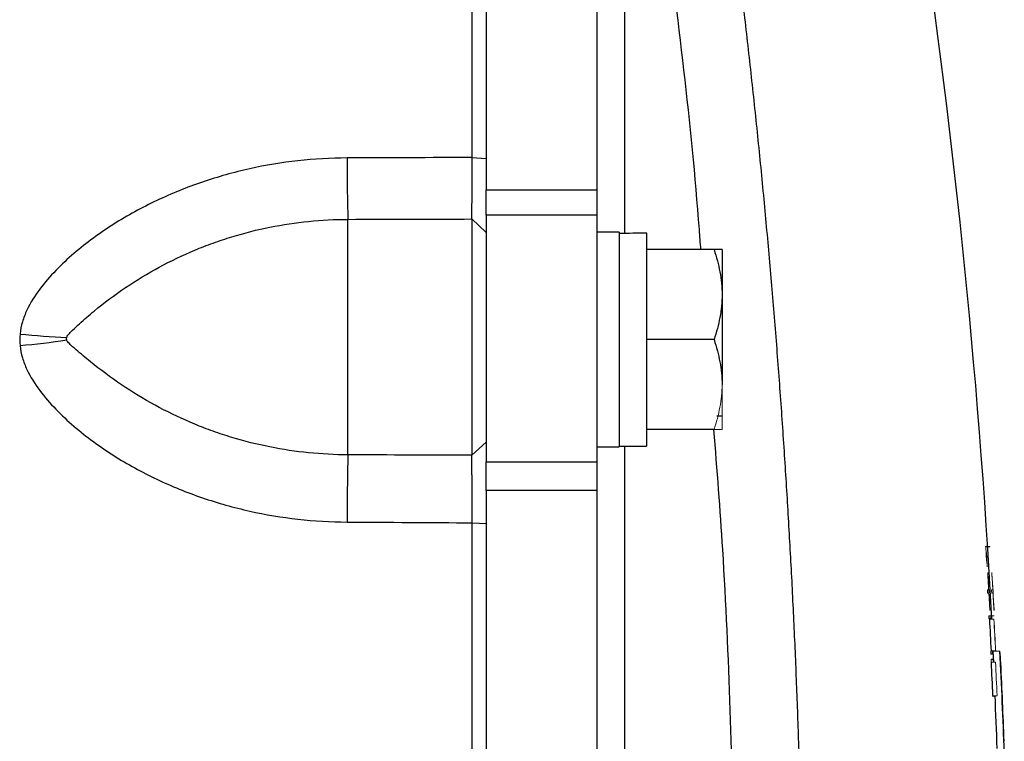
# Model space of a CAD drawing. Units: inches. Extents: x -54.5 to 44.3, y -21.6 to 33.6.
# Drawn here: x 17.7 to 20.5, y -11.7 to -9.6 of the extents above; entities that cross this region are included whole.
import ezdxf

# ---------------------------------------------------------------- set-up
doc = ezdxf.new("R2010")
doc.units = ezdxf.units.IN
doc.header["$MEASUREMENT"] = 0

msp = doc.modelspace()

# ---------------------------------------------------------------- linework, layer by layer
at = {"color": 7, "linetype": 'Continuous', "lineweight": 25}
for p, q in [((19.0283, -8.5395), (19.0283, -10.1027)), ((19.3433, -8.5395), (19.3433, -10.1027)), ((18.9882, -10.0109), (19.0283, -10.014)), ((19.0283, -10.1753), (19.0283, -10.1027)), ((19.0283, -10.1027), (19.3433, -10.1027)), ((19.3433, -10.1027), (19.3433, -10.1753)), ((18.6346, -10.8568), (18.6346, -10.1869)), ((18.9875, -10.1859), (18.9875, -10.8582)), ((18.9875, -10.1859), (19.0283, -10.2248)), ((19.0283, -10.1753), (19.0283, -10.8771)), ((19.3433, -10.1753), (19.0283, -10.1753)), ((19.3433, -10.1753), (19.3433, -10.8771)), ((19.4063, -10.2238), (19.3433, -10.2238)), ((19.4063, -10.2238), (19.4063, -10.8341)), ((19.485, -10.2262), (19.485, -10.8321)), ((19.6768, -10.273), (19.485, -10.273)), ((19.6996, -10.273), (19.6996, -10.401)), ((19.6996, -10.401), (19.6996, -10.6569)), ((19.6768, -10.5289), (19.485, -10.5289)), ((19.6843, -10.7455), (19.6996, -10.7455)), ((19.6768, -10.7848), (19.485, -10.7848)), ((18.9875, -10.8582), (19.0283, -10.8209)), ((19.3433, -10.8341), (19.4063, -10.8341)), ((19.4063, -10.8321), (19.485, -10.8321)), ((19.0283, -10.9583), (19.0283, -10.8771)), ((19.0283, -10.8771), (19.3433, -10.8771)), ((19.3433, -10.8771), (19.3433, -10.9583)), ((19.0283, -10.9583), (19.0283, -14.0366)), ((19.3433, -10.9583), (19.0283, -10.9583)), ((19.3433, -10.9583), (19.3433, -14.0366)), ((18.9882, -11.0502), (19.0283, -11.0521)), ((20.4709, -11.4153), (20.4725, -11.447)), ((20.4781, -11.4141), (20.4783, -11.4141))]:
    msp.add_line(p, q, dxfattribs=at)
at = {"color": 144, "linetype": 'Continuous', "lineweight": 18}
for p, q in [((19.6996, -10.7848), (19.6996, -10.6569)), ((20.4501, -11.1176), (20.4619, -11.1176)), ((20.4502, -11.1189), (20.4621, -11.1189)), ((20.4551, -11.2405), (20.4586, -11.2405)), ((20.4591, -11.2499), (20.4556, -11.2499)), ((20.4669, -11.2405), (20.4704, -11.2405)), ((20.4709, -11.2499), (20.4674, -11.2499)), ((20.4593, -11.3147), (20.4711, -11.3147)), ((20.4711, -11.3147), (20.4747, -11.3147)), ((20.4616, -11.3241), (20.4598, -11.3241)), ((20.4616, -11.3241), (20.4734, -11.3241)), ((20.4734, -11.3241), (20.4736, -11.3241)), ((20.4645, -11.4141), (20.4763, -11.4141)), ((20.4685, -11.4235), (20.4649, -11.4235)), ((20.4709, -11.4153), (20.4906, -11.4153)), ((20.4763, -11.4141), (20.4781, -11.4141)), ((20.4783, -11.4141), (20.4799, -11.4141)), ((20.4656, -11.4377), (20.4657, -11.4377)), ((20.4657, -11.4377), (20.4693, -11.4377)), ((20.4663, -11.447), (20.4781, -11.447)), ((20.4707, -11.5419), (20.4825, -11.5419))]:
    msp.add_line(p, q, dxfattribs=at)
at = {"color": 7, "linetype": 'Continuous', "lineweight": 25}
for centre, radius, start, end in [((-1.1537, -12.4974), 21.6535, 3.10621, 8.74919), ((24.4008, -10.0167), 5.7687, 179.95762, 181.69098), ((17.9369, -8.1145), 2.4104, 264.3898, 267.5557), ((17.4744, -8.0927), 2.4637, 275.2834, 278.3952), ((26.7424, -11.059), 8.1103, 178.57154, 179.92245), ((-1.1537, -12.4974), 21.6471, 2.86862, 3.10713), ((-1.1537, -12.4974), 21.6714, 2.09821, 2.86212), ((-1.1537, -12.4974), 21.6455, 2.53012, 2.78154), ((-1.1537, -12.4974), 21.6517, 2.13122, 2.52939)]:
    msp.add_arc(centre, radius, start, end, dxfattribs=at)
at = {"color": 144, "linetype": 'Continuous', "lineweight": 18}
for centre, radius, start, end in [((16.2891, -11.5803), 4.1866, 5.9928, 6.3279), ((16.3093, -11.5867), 4.1668, 5.9995, 6.354), ((16.3713, -11.5938), 4.1052, 5.9574, 6.3098), ((16.2798, -11.609), 4.1974, 5.9417, 6.2751), ((-1.1537, -12.4974), 21.6488, 3.32838, 3.44814), ((-1.1536, -12.4964), 21.6489, 3.17686, 3.44525), ((-1.1537, -12.4974), 21.6606, 3.32656, 3.44625), ((-1.1536, -12.4964), 21.6607, 3.17513, 3.44336), ((-1.1537, -12.4974), 21.6488, 3.18884, 3.30353), ((-1.1537, -12.4974), 21.6606, 3.1871, 3.30173), ((-1.1537, -12.4974), 21.659, 2.86705, 3.10543), ((-1.1537, -12.4974), 21.6592, 2.86702, 3.1054), ((15.5963, -11.7778), 4.9077, 3.8309, 4.2358), ((-1.1537, -12.4974), 21.6452, 2.53364, 2.79904), ((-1.1537, -12.4974), 21.6573, 2.52874, 2.78002), ((-1.1537, -12.4974), 21.6721, 2.18362, 2.77046)]:
    msp.add_arc(centre, radius, start, end, dxfattribs=at)
at = {"color": 7, "linetype": 'Continuous', "lineweight": 25}
msp.add_ellipse((19.5744, -10.5289), major_axis=(1.7192, 0), ratio=0.176327, start_param=1.622768, end_param=1.6687, dxfattribs=at)
at = {"color": 144, "linetype": 'Continuous', "lineweight": 18}
msp.add_ellipse((19.317, -10.5289), major_axis=(1.7192, 0), ratio=0.176327, start_param=1.495879, end_param=1.518825, dxfattribs=at)
at = {"color": 7, "linetype": 'Continuous', "lineweight": 25}
for points, knots in [([(18.9882, -10.0109), (18.9882, -9.888), (18.9882, -9.7651), (18.9882, -9.5196), (18.9882, -9.397), (18.9882, -9.1518), (18.9882, -9.0292), (18.9882, -8.7843), (18.9882, -8.6619), (18.9882, -8.5396)], [0, 0, 0, 0, 0.00937967, 0.00937967, 0.01875934, 0.01875934, 0.02813901, 0.02813901, 0.03751868, 0.03751868, 0.03751868, 0.03751868]), ([(19.7252, -9.301), (19.729, -9.3308), (19.7367, -9.3904), (19.7478, -9.4799), (19.7585, -9.5694), (19.7689, -9.6589), (19.779, -9.7485), (19.7888, -9.838), (19.7983, -9.9276), (19.8074, -10.0172), (19.8162, -10.1067), (19.8246, -10.1963), (19.8327, -10.2859), (19.8405, -10.3755), (19.848, -10.4652), (19.8552, -10.5548), (19.862, -10.6444), (19.8685, -10.734), (19.8747, -10.8237), (19.8805, -10.9133), (19.886, -11.003), (19.8912, -11.0926), (19.8961, -11.1822), (19.9007, -11.2719), (19.9049, -11.3615), (19.9088, -11.4511), (19.9124, -11.5408), (19.9157, -11.6304), (19.9186, -11.72), (19.9212, -11.8096), (19.9235, -11.8992), (19.9255, -11.9888), (19.9266, -12.0486), (19.9271, -12.0784)], [0, 0, 0, 0, 0.032471, 0.064925, 0.097361, 0.12978, 0.162182, 0.194568, 0.226939, 0.259294, 0.291633, 0.323958, 0.356268, 0.388564, 0.420847, 0.453116, 0.485372, 0.517615, 0.549846, 0.582065, 0.614273, 0.64647, 0.678655, 0.710831, 0.742996, 0.775151, 0.807298, 0.839435, 0.871564, 0.903684, 0.935797, 0.967902, 1, 1, 1, 1]), ([(18.6321, -10.0124), (18.538, -10.0127), (18.4456, -10.0231), (18.3096, -10.0532), (18.2647, -10.0658), (18.1981, -10.0885), (18.176, -10.0967), (18.1326, -10.1143), (18.1113, -10.1236), (18.0481, -10.1536), (18.0073, -10.1759), (17.9482, -10.2132), (17.9289, -10.2264), (17.891, -10.2541), (17.8725, -10.2687), (17.8368, -10.2993), (17.8195, -10.3154), (17.7868, -10.3492), (17.7713, -10.367), (17.7434, -10.4043), (17.7309, -10.4239), (17.7158, -10.4559), (17.7115, -10.4671), (17.7047, -10.4898), (17.7024, -10.5014), (17.7012, -10.5133)], [0, 0, 0, 0, 0.25, 0.25, 0.375, 0.375, 0.4375, 0.4375, 0.5, 0.5, 0.625, 0.625, 0.6875, 0.6875, 0.75, 0.75, 0.8125, 0.8125, 0.875, 0.875, 0.9375, 0.9375, 0.96875, 0.96875, 1, 1, 1, 1]), ([(18.9875, -10.1859), (18.9875, -10.1833), (18.9875, -10.18), (18.9876, -10.174), (18.9876, -10.1718), (18.9877, -10.1671), (18.9877, -10.1646), (18.9877, -10.1605), (18.9877, -10.1591), (18.9877, -10.1562), (18.9877, -10.1547), (18.9878, -10.1517), (18.9878, -10.1501), (18.9878, -10.147), (18.9878, -10.1453), (18.9878, -10.1403), (18.9878, -10.1369), (18.9879, -10.1297), (18.9879, -10.1259), (18.9879, -10.1201), (18.9879, -10.1181), (18.9879, -10.1141), (18.988, -10.112), (18.988, -10.1058), (18.988, -10.1015), (18.988, -10.0929), (18.988, -10.0885), (18.9881, -10.0794), (18.9881, -10.0748), (18.9881, -10.0678), (18.9881, -10.0654), (18.9881, -10.0607), (18.9881, -10.0582), (18.9881, -10.0534), (18.9881, -10.0509), (18.9881, -10.046), (18.9882, -10.0435), (18.9882, -10.0361), (18.9882, -10.0311), (18.9882, -10.021), (18.9882, -10.016), (18.9882, -10.0109)], [0, 0, 0, 0, 0.000926739, 0.000926739, 0.001390109, 0.001390109, 0.001853479, 0.001853479, 0.002085164, 0.002085164, 0.002316848, 0.002316848, 0.002548533, 0.002548533, 0.002780218, 0.002780218, 0.003243588, 0.003243588, 0.003706958, 0.003706958, 0.003938642, 0.003938642, 0.004170327, 0.004170327, 0.004633697, 0.004633697, 0.005097067, 0.005097067, 0.005560436, 0.005560436, 0.005792121, 0.005792121, 0.006023806, 0.006023806, 0.006255491, 0.006255491, 0.006487176, 0.006487176, 0.006950545, 0.006950545, 0.007413915, 0.007413915, 0.007413915, 0.007413915]), ([(17.8341, -10.5227), (17.8349, -10.5204), (17.8361, -10.5186), (17.8387, -10.515), (17.8402, -10.5133), (17.8446, -10.5083), (17.8478, -10.5052), (17.8573, -10.4958), (17.8639, -10.4898), (17.884, -10.4716), (17.8979, -10.4596), (17.9408, -10.4243), (17.9708, -10.4018), (18.0329, -10.3598), (18.0649, -10.3405), (18.1304, -10.3051), (18.1641, -10.289), (18.2158, -10.2675), (18.2332, -10.2607), (18.2686, -10.2479), (18.2864, -10.242), (18.3401, -10.2256), (18.3762, -10.2165), (18.4854, -10.1946), (18.5594, -10.1871), (18.6346, -10.1869)], [0, 0, 0, 0, 0.007813, 0.007813, 0.015625, 0.015625, 0.03125, 0.03125, 0.0625, 0.0625, 0.125, 0.125, 0.25, 0.25, 0.375, 0.375, 0.5, 0.5, 0.5625, 0.5625, 0.625, 0.625, 0.75, 0.75, 1, 1, 1, 1]), ([(19.6768, -10.273), (19.6837, -10.294), (19.6895, -10.315), (19.6974, -10.3577), (19.6996, -10.3792), (19.6996, -10.401)], [0, 0, 0, 0, 0.5, 0.5, 1, 1, 1, 1]), ([(19.6996, -10.273), (19.6996, -10.273), (19.6974, -10.273), (19.6894, -10.273), (19.6836, -10.273), (19.6768, -10.273)], [0, 0, 0, 0, 0.5, 0.5, 1, 1, 1, 1]), ([(19.6996, -10.401), (19.6996, -10.4118), (19.6991, -10.4228), (19.697, -10.4443), (19.6954, -10.455), (19.6895, -10.487), (19.6837, -10.5081), (19.6768, -10.5289)], [0, 0, 0, 0, 0.25, 0.25, 0.5, 0.5, 1, 1, 1, 1]), ([(17.8341, -10.53), (17.8337, -10.5289), (17.8334, -10.5276), (17.8334, -10.5251), (17.8337, -10.5239), (17.8341, -10.5227)], [0, 0, 0, 0, 0.5, 0.5, 1, 1, 1, 1]), ([(18.6346, -10.8568), (18.5594, -10.8565), (18.4854, -10.849), (18.3762, -10.8272), (18.3401, -10.8181), (18.2864, -10.8019), (18.2686, -10.796), (18.2332, -10.7834), (18.2158, -10.7767), (18.1641, -10.7554), (18.1305, -10.7396), (18.0649, -10.7048), (18.0329, -10.6859), (17.9708, -10.645), (17.9408, -10.6231), (17.898, -10.5893), (17.8841, -10.5779), (17.8639, -10.5608), (17.8573, -10.5552), (17.8478, -10.5465), (17.8446, -10.5436), (17.8402, -10.539), (17.8388, -10.5374), (17.8361, -10.534), (17.8349, -10.5322), (17.8341, -10.53)], [0, 0, 0, 0, 0.25, 0.25, 0.375, 0.375, 0.4375, 0.4375, 0.5, 0.5, 0.625, 0.625, 0.75, 0.75, 0.875, 0.875, 0.9375, 0.9375, 0.96875, 0.96875, 0.984375, 0.984375, 0.992187, 0.992187, 1, 1, 1, 1]), ([(19.6768, -10.5289), (19.6837, -10.5499), (19.6895, -10.571), (19.6974, -10.6136), (19.6996, -10.6351), (19.6996, -10.6569)], [0, 0, 0, 0, 0.5, 0.5, 1, 1, 1, 1]), ([(17.7012, -10.5459), (17.7024, -10.5579), (17.7047, -10.5695), (17.7115, -10.5922), (17.7158, -10.6034), (17.7309, -10.6354), (17.7434, -10.655), (17.7713, -10.6924), (17.7868, -10.7101), (17.8195, -10.744), (17.8368, -10.76), (17.8725, -10.7907), (17.891, -10.8053), (17.9289, -10.8331), (17.9482, -10.8462), (18.0073, -10.8837), (18.0481, -10.906), (18.1113, -10.936), (18.1326, -10.9454), (18.176, -10.963), (18.1981, -10.9713), (18.2647, -10.9941), (18.3096, -11.0067), (18.4456, -11.037), (18.538, -11.0475), (18.6321, -11.048)], [0, 0, 0, 0, 0.03125, 0.03125, 0.0625, 0.0625, 0.125, 0.125, 0.1875, 0.1875, 0.25, 0.25, 0.3125, 0.3125, 0.375, 0.375, 0.5, 0.5, 0.5625, 0.5625, 0.625, 0.625, 0.75, 0.75, 1, 1, 1, 1]), ([(18.9882, -11.0502), (18.9882, -11.04), (18.9882, -11.0299), (18.9881, -11.0148), (18.9881, -11.0098), (18.9881, -10.9998), (18.9881, -10.9949), (18.9881, -10.9875), (18.9881, -10.985), (18.9881, -10.9802), (18.9881, -10.9777), (18.988, -10.9729), (18.988, -10.9706), (18.988, -10.9659), (18.988, -10.9635), (18.988, -10.9566), (18.988, -10.9521), (18.9879, -10.9432), (18.9879, -10.9388), (18.9879, -10.9324), (18.9879, -10.9303), (18.9879, -10.9261), (18.9879, -10.924), (18.9878, -10.9179), (18.9878, -10.914), (18.9878, -10.9065), (18.9878, -10.9028), (18.9877, -10.8958), (18.9877, -10.8924), (18.9877, -10.886), (18.9877, -10.8829), (18.9876, -10.8785), (18.9876, -10.8771), (18.9876, -10.8743), (18.9876, -10.873), (18.9876, -10.8691), (18.9875, -10.8667), (18.9875, -10.8622), (18.9875, -10.8601), (18.9875, -10.8582)], [0, 0, 0, 0, 0.00092676, 0.00092676, 0.001390141, 0.001390141, 0.001853521, 0.001853521, 0.002085211, 0.002085211, 0.002316901, 0.002316901, 0.002548591, 0.002548591, 0.002780281, 0.002780281, 0.003243661, 0.003243661, 0.003707042, 0.003707042, 0.003938732, 0.003938732, 0.004170422, 0.004170422, 0.004633802, 0.004633802, 0.005097182, 0.005097182, 0.005560563, 0.005560563, 0.006023943, 0.006023943, 0.006255633, 0.006255633, 0.006487323, 0.006487323, 0.006950703, 0.006950703, 0.007414083, 0.007414083, 0.007414083, 0.007414083]), ([(18.9882, -12.4974), (18.9882, -12.4939), (18.9882, -12.4903), (18.9882, -12.4827), (18.9882, -12.4788), (18.9882, -12.459), (18.9882, -12.4431), (18.9882, -12.4115), (18.9882, -12.3956), (18.9882, -12.3481), (18.9882, -12.3165), (18.9882, -12.2531), (18.9882, -12.2215), (18.9882, -12.1265), (18.9882, -12.0631), (18.9882, -11.9365), (18.9882, -11.8731), (18.9882, -11.6832), (18.9882, -11.5566), (18.9882, -11.3034), (18.9882, -11.1768), (18.9882, -11.0502)], [0.00183609, 0.00183609, 0.00183609, 0.00183609, 0.00210866, 0.00210866, 0.00240989, 0.00240989, 0.00361484, 0.00361484, 0.00481978, 0.00481978, 0.00722968, 0.00722968, 0.00963957, 0.00963957, 0.01445935, 0.01445935, 0.01927914, 0.01927914, 0.0289187, 0.0289187, 0.03855827, 0.03855827, 0.03855827, 0.03855827]), ([(20.4501, -11.1176), (20.4501, -11.1177), (20.4501, -11.1177), (20.4501, -11.1178), (20.4501, -11.1179), (20.4501, -11.118), (20.4501, -11.1181), (20.4502, -11.1183), (20.4502, -11.1186), (20.4502, -11.1189)], [0, 0, 0, 0, 0.0000254829, 0.0000254829, 0.0000254829, 0.0000509396, 0.0000509396, 0.0000509396, 0.0001011553, 0.0001011553, 0.0001011553, 0.0001011553])]:
    msp.add_open_spline(points, degree=3, knots=knots, dxfattribs=at)
at = {"color": 144, "linetype": 'Continuous', "lineweight": 18}
for points, knots in [([(19.0283, -8.5447), (19.0283, -8.6668), (19.0283, -8.7891), (19.0283, -9.0337), (19.0283, -9.156), (19.0283, -9.4009), (19.0283, -9.5234), (19.0283, -9.7686), (19.0283, -9.8913), (19.0283, -10.014)], [0, 0, 0, 0, 0.00937967, 0.00937967, 0.01875934, 0.01875934, 0.02813901, 0.02813901, 0.03751868, 0.03751868, 0.03751868, 0.03751868]), ([(19.0283, -10.014), (19.0283, -10.0202), (19.0283, -10.0263), (19.0283, -10.0384), (19.0283, -10.0444), (19.0283, -10.0534), (19.0283, -10.0563), (19.0283, -10.0623), (19.0283, -10.0652), (19.0283, -10.0711), (19.0283, -10.074), (19.0283, -10.0797), (19.0283, -10.0826), (19.0283, -10.091), (19.0283, -10.0966), (19.0283, -10.1074), (19.0283, -10.1128), (19.0283, -10.1232), (19.0283, -10.1283), (19.0283, -10.1358), (19.0283, -10.1383), (19.0283, -10.1431), (19.0283, -10.1455), (19.0283, -10.1525), (19.0283, -10.1571), (19.0283, -10.1657), (19.0283, -10.1699), (19.0283, -10.1759), (19.0283, -10.1779), (19.0283, -10.1817), (19.0283, -10.1836), (19.0283, -10.1872), (19.0283, -10.189), (19.0283, -10.1925), (19.0283, -10.1942), (19.0283, -10.1991), (19.0283, -10.2022), (19.0283, -10.2078), (19.0283, -10.2105), (19.0283, -10.2177), (19.0283, -10.2217), (19.0283, -10.2248)], [0, 0, 0, 0, 0.00046337, 0.00046337, 0.000926739, 0.000926739, 0.001158424, 0.001158424, 0.001390109, 0.001390109, 0.001621794, 0.001621794, 0.001853479, 0.001853479, 0.002316848, 0.002316848, 0.002780218, 0.002780218, 0.003243588, 0.003243588, 0.003475273, 0.003475273, 0.003706958, 0.003706958, 0.004170327, 0.004170327, 0.004633697, 0.004633697, 0.004865382, 0.004865382, 0.005097067, 0.005097067, 0.005328752, 0.005328752, 0.005560436, 0.005560436, 0.006023806, 0.006023806, 0.006487176, 0.006487176, 0.007413915, 0.007413915, 0.007413915, 0.007413915]), ([(19.6996, -10.6569), (19.6996, -10.6677), (19.6991, -10.6787), (19.697, -10.7002), (19.6954, -10.711), (19.6895, -10.7429), (19.6837, -10.764), (19.6768, -10.7848)], [0, 0, 0, 0, 0.25, 0.25, 0.5, 0.5, 1, 1, 1, 1]), ([(19.6996, -10.7848), (19.6996, -10.7848), (19.6974, -10.7848), (19.6894, -10.7848), (19.6836, -10.7848), (19.6768, -10.7848)], [0, 0, 0, 0, 0.5, 0.5, 1, 1, 1, 1]), ([(19.0283, -10.8209), (19.0283, -10.8232), (19.0283, -10.8257), (19.0283, -10.8311), (19.0283, -10.834), (19.0283, -10.8387), (19.0283, -10.8403), (19.0283, -10.8436), (19.0283, -10.8453), (19.0283, -10.8506), (19.0283, -10.8544), (19.0283, -10.8621), (19.0283, -10.8662), (19.0283, -10.8746), (19.0283, -10.879), (19.0283, -10.8881), (19.0283, -10.8928), (19.0283, -10.9001), (19.0283, -10.9026), (19.0283, -10.9077), (19.0283, -10.9102), (19.0283, -10.9179), (19.0283, -10.9232), (19.0283, -10.9339), (19.0283, -10.9394), (19.0283, -10.9477), (19.0283, -10.9505), (19.0283, -10.9562), (19.0283, -10.959), (19.0283, -10.9648), (19.0283, -10.9677), (19.0283, -10.9736), (19.0283, -10.9766), (19.0283, -10.9854), (19.0283, -10.9914), (19.0283, -11.0034), (19.0283, -11.0094), (19.0283, -11.0275), (19.0283, -11.0397), (19.0283, -11.0521)], [0, 0, 0, 0, 0.00046338, 0.00046338, 0.00092676, 0.00092676, 0.001158451, 0.001158451, 0.001390141, 0.001390141, 0.001853521, 0.001853521, 0.002316901, 0.002316901, 0.002780281, 0.002780281, 0.003243661, 0.003243661, 0.003475352, 0.003475352, 0.003707042, 0.003707042, 0.004170422, 0.004170422, 0.004633802, 0.004633802, 0.004865492, 0.004865492, 0.005097182, 0.005097182, 0.005328872, 0.005328872, 0.005560563, 0.005560563, 0.006023943, 0.006023943, 0.006487323, 0.006487323, 0.007414083, 0.007414083, 0.007414083, 0.007414083]), ([(19.0283, -11.0521), (19.0283, -11.1785), (19.0283, -11.3049), (19.0283, -11.5578), (19.0283, -11.6842), (19.0283, -11.8739), (19.0283, -11.9372), (19.0283, -12.0637), (19.0283, -12.1269), (19.0283, -12.2218), (19.0283, -12.2534), (19.0283, -12.3167), (19.0283, -12.3483), (19.0283, -12.3958), (19.0283, -12.4116), (19.0283, -12.4432), (19.0283, -12.459), (19.0283, -12.4788), (19.0283, -12.4828), (19.0283, -12.4903), (19.0283, -12.4939), (19.0283, -12.4974)], [0.00183611, 0.00183611, 0.00183611, 0.00183611, 0.01147568, 0.01147568, 0.02111525, 0.02111525, 0.02593503, 0.02593503, 0.03075481, 0.03075481, 0.03316471, 0.03316471, 0.0355746, 0.0355746, 0.03677954, 0.03677954, 0.03798449, 0.03798449, 0.03828573, 0.03828573, 0.03855827, 0.03855827, 0.03855827, 0.03855827]), ([(20.45, -11.1178), (20.45, -11.1178), (20.45, -11.1178), (20.45, -11.1177), (20.45, -11.1177), (20.45, -11.1177), (20.45, -11.1177), (20.45, -11.1176), (20.4501, -11.1176), (20.4501, -11.1176)], [0, 0, 0, 0, 0.00000836716, 0.00000836716, 0.00000836716, 0.00001675271, 0.00001675271, 0.00001675271, 0.00003333907, 0.00003333907, 0.00003333907, 0.00003333907]), ([(20.4502, -11.1219), (20.4502, -11.1213), (20.4501, -11.1206), (20.4501, -11.12), (20.4501, -11.1197), (20.4501, -11.1194), (20.4501, -11.1191), (20.4501, -11.1188), (20.4501, -11.1186), (20.45, -11.1184), (20.45, -11.1181), (20.45, -11.118), (20.45, -11.1178)], [0, 0, 0, 0, 0.0000484478, 0.0000484478, 0.0000484478, 0.0000760832, 0.0000760832, 0.0000760832, 0.0001036368, 0.0001036368, 0.0001036368, 0.0001398387, 0.0001398387, 0.0001398387, 0.0001398387]), ([(20.4505, -11.1255), (20.4505, -11.1251), (20.4504, -11.1247), (20.4504, -11.1241), (20.4503, -11.1236), (20.4503, -11.1231), (20.4503, -11.1225), (20.4503, -11.1223), (20.4502, -11.1221), (20.4502, -11.1219)], [0, 0, 0, 0, 0.0000454938, 0.0000454938, 0.0000454938, 0.0000875653, 0.0000875653, 0.0000875653, 0.0001029741, 0.0001029741, 0.0001029741, 0.0001029741]), ([(20.4619, -11.1176), (20.4619, -11.1177), (20.4619, -11.1177), (20.4619, -11.1178), (20.4619, -11.1179), (20.462, -11.118), (20.462, -11.1181), (20.462, -11.1183), (20.462, -11.1186), (20.4621, -11.1189)], [0, 0, 0, 0, 0.0000254829, 0.0000254829, 0.0000254829, 0.0000509396, 0.0000509396, 0.0000509396, 0.0001011552, 0.0001011552, 0.0001011552, 0.0001011552]), ([(20.4518, -11.147), (20.4518, -11.1463), (20.4517, -11.1456), (20.4517, -11.145), (20.4517, -11.1446), (20.4517, -11.1442), (20.4516, -11.1439), (20.4516, -11.1436), (20.4516, -11.1433), (20.4516, -11.1431), (20.4516, -11.1429), (20.4516, -11.1427), (20.4516, -11.1426), (20.4516, -11.1425), (20.4516, -11.1424), (20.4516, -11.1424)], [0, 0, 0, 0, 0.0000522505, 0.0000522505, 0.0000522505, 0.0000823738, 0.0000823738, 0.0000823738, 0.0001127575, 0.0001127575, 0.0001127575, 0.0001408101, 0.0001408101, 0.0001408101, 0.0001843504, 0.0001843504, 0.0001843504, 0.0001843504]), ([(20.4516, -11.1424), (20.4516, -11.1425), (20.4516, -11.1426), (20.4517, -11.1427), (20.4517, -11.1427), (20.4517, -11.1428), (20.4517, -11.1428), (20.4517, -11.1428), (20.4517, -11.1428), (20.4517, -11.1428), (20.4517, -11.1428), (20.4517, -11.1428), (20.4517, -11.1428), (20.4517, -11.1428), (20.4517, -11.1428), (20.4517, -11.1428), (20.4517, -11.1427), (20.4517, -11.1427), (20.4517, -11.1427), (20.4517, -11.1426), (20.4516, -11.1425), (20.4516, -11.1424)], [0, 0, 0, 0, 0.00001006653, 0.00001006653, 0.00001006653, 0.00001132711, 0.00001132711, 0.00001132711, 0.00001229518, 0.00001229518, 0.00001229518, 0.00001327528, 0.00001327528, 0.00001327528, 0.00001446676, 0.00001446676, 0.00001446676, 0.00001677005, 0.00001677005, 0.00001677005, 0.00002633783, 0.00002633783, 0.00002633783, 0.00002633783]), ([(20.4521, -11.1502), (20.452, -11.1499), (20.452, -11.1496), (20.452, -11.1492), (20.4519, -11.1489), (20.4519, -11.1485), (20.4519, -11.1482), (20.4519, -11.1478), (20.4518, -11.1474), (20.4518, -11.147)], [0, 0, 0, 0, 0.00003838027, 0.00003838027, 0.00003838027, 0.00006609735, 0.00006609735, 0.00006609735, 0.00009558228, 0.00009558228, 0.00009558228, 0.00009558228]), ([(20.4529, -11.1432), (20.4529, -11.1435), (20.4529, -11.1437), (20.4529, -11.1439), (20.4529, -11.1443), (20.453, -11.1448), (20.453, -11.1453), (20.453, -11.1456), (20.4531, -11.1459), (20.4531, -11.1462)], [0, 0, 0, 0, 0.00002282271, 0.00002282271, 0.00002282271, 0.00006517569, 0.00006517569, 0.00006517569, 0.00009007592, 0.00009007592, 0.00009007592, 0.00009007592]), ([(20.4531, -11.1462), (20.4531, -11.1466), (20.4531, -11.147), (20.4531, -11.1473), (20.4532, -11.1477), (20.4532, -11.148), (20.4532, -11.1484), (20.4532, -11.1489), (20.4533, -11.1495), (20.4533, -11.1499), (20.4533, -11.15), (20.4533, -11.1502), (20.4533, -11.1503)], [0, 0, 0, 0, 0.0000278818, 0.0000278818, 0.0000278818, 0.0000557964, 0.0000557964, 0.0000557964, 0.0000998606, 0.0000998606, 0.0000998606, 0.0001108087, 0.0001108087, 0.0001108087, 0.0001108087]), ([(20.4533, -11.1503), (20.4533, -11.1504), (20.4533, -11.1506), (20.4533, -11.1507), (20.4533, -11.1509), (20.4533, -11.1511), (20.4533, -11.1512), (20.4533, -11.1513), (20.4533, -11.1513), (20.4533, -11.1514)], [0, 0, 0, 0, 0.00001732058, 0.00001732058, 0.00001732058, 0.00004018166, 0.00004018166, 0.00004018166, 0.00006765333, 0.00006765333, 0.00006765333, 0.00006765333]), ([(20.4533, -11.1514), (20.4533, -11.1514), (20.4533, -11.1513), (20.4533, -11.1513), (20.4533, -11.1513), (20.4533, -11.1513), (20.4533, -11.1513), (20.4533, -11.1513), (20.4533, -11.1512), (20.4533, -11.1512)], [0, 0, 0, 0, 0.00000578924, 0.00000578924, 0.00000578924, 0.00001159024, 0.00001159024, 0.00001159024, 0.00002308759, 0.00002308759, 0.00002308759, 0.00002308759]), ([(20.4533, -11.1512), (20.4533, -11.1513), (20.4533, -11.1514), (20.4533, -11.1514), (20.4533, -11.1515), (20.4533, -11.1515), (20.4533, -11.1515), (20.4533, -11.1515), (20.4533, -11.1515), (20.4533, -11.1515), (20.4533, -11.1515), (20.4533, -11.1515), (20.4533, -11.1515), (20.4533, -11.1515), (20.4533, -11.1515), (20.4533, -11.1515), (20.4533, -11.1515), (20.4533, -11.1515), (20.4533, -11.1514), (20.4533, -11.1514), (20.4533, -11.1513), (20.4533, -11.1512)], [0, 0, 0, 0, 0.00001025903, 0.00001025903, 0.00001025903, 0.00001414595, 0.00001414595, 0.00001414595, 0.00001591998, 0.00001591998, 0.00001591998, 0.00001772868, 0.00001772868, 0.00001772868, 0.00001924599, 0.00001924599, 0.00001924599, 0.00002203724, 0.00002203724, 0.00002203724, 0.00003069649, 0.00003069649, 0.00003069649, 0.00003069649]), ([(20.4544, -11.1677), (20.4544, -11.1679), (20.4544, -11.1681), (20.4544, -11.1683), (20.4545, -11.1687), (20.4545, -11.1691), (20.4545, -11.1695), (20.4545, -11.1699), (20.4546, -11.1703), (20.4546, -11.1707)], [0, 0, 0, 0, 0.00002268285, 0.00002268285, 0.00002268285, 0.0000579608, 0.0000579608, 0.0000579608, 0.00008949857, 0.00008949857, 0.00008949857, 0.00008949857]), ([(20.4546, -11.1707), (20.4546, -11.1717), (20.4547, -11.1727), (20.4548, -11.1741), (20.4548, -11.1745), (20.4548, -11.1751), (20.4548, -11.1753), (20.4548, -11.1755)], [0, 0, 0, 0, 0.5, 0.5, 0.75, 0.75, 1, 1, 1, 1]), ([(20.4548, -11.1757), (20.4548, -11.1757), (20.4548, -11.1757), (20.4548, -11.1756), (20.4548, -11.1755), (20.4548, -11.1754), (20.4547, -11.1753), (20.4547, -11.1751), (20.4547, -11.1748), (20.4547, -11.1745)], [0, 0, 0, 0, 0.0000266538, 0.0000266538, 0.0000266538, 0.0000532392, 0.0000532392, 0.0000532392, 0.0001059774, 0.0001059774, 0.0001059774, 0.0001059774]), ([(20.4548, -11.1755), (20.4548, -11.1755), (20.4548, -11.1755), (20.4548, -11.1755), (20.4548, -11.1755), (20.4548, -11.1755), (20.4548, -11.1755), (20.4548, -11.1755), (20.4548, -11.1755), (20.4548, -11.1755), (20.4548, -11.1755), (20.4548, -11.1755), (20.4548, -11.1755), (20.4548, -11.1755), (20.4548, -11.1755), (20.4548, -11.1755), (20.4548, -11.1755), (20.4548, -11.1755), (20.4548, -11.1755), (20.4548, -11.1755), (20.4548, -11.1755), (20.4548, -11.1755), (20.4548, -11.1755), (20.4548, -11.1755), (20.4548, -11.1755), (20.4548, -11.1755), (20.4548, -11.1755), (20.4548, -11.1755), (20.4548, -11.1755), (20.4548, -11.1755), (20.4548, -11.1755), (20.4548, -11.1755), (20.4548, -11.1756), (20.4548, -11.1756), (20.4548, -11.1756), (20.4548, -11.1756), (20.4548, -11.1756), (20.4548, -11.1756), (20.4548, -11.1756), (20.4548, -11.1757), (20.4548, -11.1757), (20.4548, -11.1757), (20.4548, -11.1757), (20.4548, -11.1757)], [0, 0, 0, 0, 0.00000187178, 0.00000187178, 0.00000187178, 0.00000210545, 0.00000210545, 0.00000210545, 0.00000222283, 0.00000222283, 0.00000222283, 0.00000225766, 0.00000225766, 0.00000225766, 0.00000227929, 0.00000227929, 0.00000227929, 0.00000229602, 0.00000231284, 0.00000231284, 0.00000231284, 0.0000023331, 0.0000023331, 0.0000023331, 0.00000236815, 0.00000236815, 0.00000236815, 0.00000248026, 0.00000248026, 0.00000248026, 0.00000300137, 0.00000300137, 0.00000300137, 0.00000507024, 0.00000507024, 0.00000507024, 0.00001340535, 0.00001340535, 0.00001340535, 0.0000216393, 0.0000216393, 0.0000216393, 0.0000329486, 0.0000329486, 0.0000329486, 0.0000329486]), ([(20.4558, -11.1922), (20.4558, -11.1922), (20.4558, -11.1921), (20.4558, -11.1921), (20.4558, -11.192), (20.4558, -11.192), (20.4558, -11.1919), (20.4558, -11.1919), (20.4558, -11.1918), (20.4558, -11.1918)], [0, 0, 0, 0, 0.0000147995, 0.0000147995, 0.0000147995, 0.0000296074, 0.0000296074, 0.0000296074, 0.0000591211, 0.0000591211, 0.0000591211, 0.0000591211]), ([(20.4558, -11.1918), (20.4558, -11.1919), (20.4558, -11.192), (20.456, -11.1933), (20.456, -11.1944), (20.4561, -11.1954)], [0, 0, 0, 0, 0.5, 0.5, 1, 1, 1, 1]), ([(20.4559, -11.1954), (20.4559, -11.195), (20.4559, -11.1945), (20.4558, -11.1942), (20.4558, -11.1938), (20.4558, -11.1935), (20.4558, -11.1932), (20.4558, -11.1928), (20.4558, -11.1925), (20.4558, -11.1922)], [0, 0, 0, 0, 0.0000315508, 0.0000315508, 0.0000315508, 0.0000604694, 0.0000604694, 0.0000604694, 0.0001029812, 0.0001029812, 0.0001029812, 0.0001029812]), ([(20.4676, -11.1922), (20.4676, -11.1922), (20.4676, -11.1921), (20.4676, -11.1921), (20.4676, -11.192), (20.4676, -11.192), (20.4676, -11.1919), (20.4676, -11.1919), (20.4676, -11.1918), (20.4676, -11.1918)], [0, 0, 0, 0, 0.0000147995, 0.0000147995, 0.0000147995, 0.0000296074, 0.0000296074, 0.0000296074, 0.00005912109, 0.00005912109, 0.00005912109, 0.00005912109]), ([(20.4676, -11.1918), (20.4676, -11.1919), (20.4677, -11.192), (20.4678, -11.1933), (20.4679, -11.1944), (20.4679, -11.1954)], [0, 0, 0, 0, 0.5, 0.5, 1, 1, 1, 1]), ([(20.4677, -11.1954), (20.4677, -11.195), (20.4677, -11.1945), (20.4677, -11.1942), (20.4676, -11.1938), (20.4676, -11.1935), (20.4676, -11.1932), (20.4676, -11.1928), (20.4676, -11.1925), (20.4676, -11.1922)], [0, 0, 0, 0, 0.0000315508, 0.0000315508, 0.0000315508, 0.0000604693, 0.0000604693, 0.0000604693, 0.0001029811, 0.0001029811, 0.0001029811, 0.0001029811]), ([(20.4553, -11.246), (20.4552, -11.2452), (20.4552, -11.2443), (20.4551, -11.2435), (20.4551, -11.2431), (20.4551, -11.2427), (20.4551, -11.2423), (20.4551, -11.242), (20.4551, -11.2417), (20.4551, -11.2415), (20.4551, -11.2413), (20.4551, -11.2411), (20.4551, -11.241), (20.4551, -11.2407), (20.4551, -11.2406), (20.4551, -11.2406), (20.4551, -11.2406), (20.4551, -11.2405), (20.4551, -11.2405)], [0, 0, 0, 0, 0.0000652347, 0.0000652347, 0.0000652347, 0.0000963049, 0.0000963049, 0.0000963049, 0.0001228047, 0.0001228047, 0.0001228047, 0.0001496756, 0.0001496756, 0.0001496756, 0.000198422, 0.000198422, 0.000198422, 0.0002173582, 0.0002173582, 0.0002173582, 0.0002173582]), ([(20.4556, -11.2499), (20.4556, -11.2497), (20.4555, -11.2496), (20.4555, -11.2492), (20.4555, -11.249), (20.4555, -11.2486), (20.4554, -11.2483), (20.4554, -11.2479), (20.4554, -11.2475), (20.4554, -11.2471), (20.4553, -11.2467), (20.4553, -11.2464), (20.4553, -11.246)], [0, 0, 0, 0, 0.0000391039, 0.0000391039, 0.0000391039, 0.0000719916, 0.0000719916, 0.0000719916, 0.0001046459, 0.0001046459, 0.0001046459, 0.0001320031, 0.0001320031, 0.0001320031, 0.0001320031]), ([(20.4671, -11.246), (20.4671, -11.2452), (20.467, -11.2443), (20.467, -11.2435), (20.467, -11.2431), (20.4669, -11.2427), (20.4669, -11.2423), (20.4669, -11.242), (20.4669, -11.2417), (20.4669, -11.2415), (20.4669, -11.2413), (20.4669, -11.2411), (20.4669, -11.241), (20.4669, -11.2407), (20.4669, -11.2406), (20.4669, -11.2406), (20.4669, -11.2406), (20.4669, -11.2405), (20.4669, -11.2405)], [0, 0, 0, 0, 0.0000652348, 0.0000652348, 0.0000652348, 0.0000963049, 0.0000963049, 0.0000963049, 0.0001228046, 0.0001228046, 0.0001228046, 0.0001496755, 0.0001496755, 0.0001496755, 0.000198422, 0.000198422, 0.000198422, 0.000217358, 0.000217358, 0.000217358, 0.000217358]), ([(20.4674, -11.2499), (20.4674, -11.2497), (20.4674, -11.2496), (20.4674, -11.2492), (20.4673, -11.249), (20.4673, -11.2486), (20.4673, -11.2483), (20.4672, -11.2479), (20.4672, -11.2475), (20.4672, -11.2471), (20.4672, -11.2467), (20.4671, -11.2464), (20.4671, -11.246)], [0, 0, 0, 0, 0.0000391039, 0.0000391039, 0.0000391039, 0.0000719915, 0.0000719915, 0.0000719915, 0.0001046456, 0.0001046456, 0.0001046456, 0.0001320028, 0.0001320028, 0.0001320028, 0.0001320028]), ([(20.462, -11.2997), (20.462, -11.2996), (20.462, -11.2996), (20.462, -11.2994), (20.462, -11.2993), (20.462, -11.2991), (20.4619, -11.2989), (20.4619, -11.2987), (20.4619, -11.2984), (20.4619, -11.2982), (20.4618, -11.2979), (20.4618, -11.2975), (20.4618, -11.2972), (20.4618, -11.2966), (20.4617, -11.2959), (20.4617, -11.2952), (20.4616, -11.2945), (20.4616, -11.2938), (20.4616, -11.2932)], [0, 0, 0, 0, 0.0000578368, 0.0000578368, 0.0000578368, 0.0000929637, 0.0000929637, 0.0000929637, 0.000121818, 0.000121818, 0.000121818, 0.0001505938, 0.0001505938, 0.0001505938, 0.0002033722, 0.0002033722, 0.0002033722, 0.0002540088, 0.0002540088, 0.0002540088, 0.0002540088]), ([(20.4739, -11.2997), (20.4739, -11.2996), (20.4738, -11.2996), (20.4738, -11.2994), (20.4738, -11.2993), (20.4738, -11.2991), (20.4738, -11.2989), (20.4737, -11.2987), (20.4737, -11.2984), (20.4737, -11.2982), (20.4737, -11.2979), (20.4737, -11.2975), (20.4736, -11.2972), (20.4736, -11.2966), (20.4736, -11.2959), (20.4735, -11.2952), (20.4735, -11.2945), (20.4734, -11.2938), (20.4734, -11.2932)], [0, 0, 0, 0, 0.0000578367, 0.0000578367, 0.0000578367, 0.0000929636, 0.0000929636, 0.0000929636, 0.0001218178, 0.0001218178, 0.0001218178, 0.0001505936, 0.0001505936, 0.0001505936, 0.0002033717, 0.0002033717, 0.0002033717, 0.0002540085, 0.0002540085, 0.0002540085, 0.0002540085]), ([(20.4594, -11.3194), (20.4594, -11.3187), (20.4593, -11.318), (20.4593, -11.3173), (20.4593, -11.317), (20.4593, -11.3166), (20.4593, -11.3163), (20.4593, -11.316), (20.4592, -11.3158), (20.4592, -11.3156), (20.4592, -11.3154), (20.4592, -11.3152), (20.4592, -11.3151), (20.4592, -11.3149), (20.4593, -11.3148), (20.4593, -11.3148), (20.4593, -11.3147), (20.4593, -11.3147), (20.4593, -11.3147)], [0, 0, 0, 0, 0.0000531304, 0.0000531304, 0.0000531304, 0.0000819856, 0.0000819856, 0.0000819856, 0.0001061208, 0.0001061208, 0.0001061208, 0.0001304258, 0.0001304258, 0.0001304258, 0.0001795778, 0.0001795778, 0.0001795778, 0.0001956611, 0.0001956611, 0.0001956611, 0.0001956611]), ([(20.4595, -11.3216), (20.4595, -11.3215), (20.4595, -11.3213), (20.4595, -11.3211), (20.4595, -11.3209), (20.4595, -11.3207), (20.4595, -11.3205), (20.4595, -11.3202), (20.4594, -11.3198), (20.4594, -11.3194)], [0, 0, 0, 0, 0.00001462566, 0.00001462566, 0.00001462566, 0.00002931564, 0.00002931564, 0.00002931564, 0.00005815038, 0.00005815038, 0.00005815038, 0.00005815038]), ([(20.4598, -11.3241), (20.4598, -11.324), (20.4597, -11.3239), (20.4597, -11.3237), (20.4597, -11.3235), (20.4597, -11.3233), (20.4596, -11.3229), (20.4596, -11.3226), (20.4596, -11.3221), (20.4595, -11.3216)], [0, 0, 0, 0, 0.0000267109, 0.0000267109, 0.0000267109, 0.0000620917, 0.0000620917, 0.0000620917, 0.0001047517, 0.0001047517, 0.0001047517, 0.0001047517]), ([(20.462, -11.2967), (20.462, -11.2971), (20.462, -11.2975), (20.462, -11.2979), (20.462, -11.2982), (20.462, -11.2985), (20.462, -11.2987), (20.4621, -11.299), (20.4621, -11.2991), (20.4621, -11.2993), (20.4621, -11.2995), (20.4621, -11.2996), (20.462, -11.2997)], [0, 0, 0, 0, 0.0000341097, 0.0000341097, 0.0000341097, 0.000061489, 0.000061489, 0.000061489, 0.0000885862, 0.0000885862, 0.0000885862, 0.0001270167, 0.0001270167, 0.0001270167, 0.0001270167]), ([(20.4629, -11.3147), (20.4629, -11.3149), (20.4629, -11.3152), (20.463, -11.3155), (20.463, -11.3159), (20.463, -11.3164), (20.4631, -11.3169), (20.4631, -11.3174), (20.4631, -11.318), (20.4632, -11.3185)], [0, 0, 0, 0, 0.0000422395, 0.0000422395, 0.0000422395, 0.000085263, 0.000085263, 0.000085263, 0.0001291939, 0.0001291939, 0.0001291939, 0.0001291939]), ([(20.4632, -11.3185), (20.4632, -11.3189), (20.4632, -11.3193), (20.4632, -11.3197), (20.4632, -11.32), (20.4633, -11.3204), (20.4633, -11.3208), (20.4633, -11.3213), (20.4633, -11.3219), (20.4634, -11.3224), (20.4634, -11.3225), (20.4634, -11.3226), (20.4634, -11.3228)], [0, 0, 0, 0, 0.0000284349, 0.0000284349, 0.0000284349, 0.0000569736, 0.0000569736, 0.0000569736, 0.0001024303, 0.0001024303, 0.0001024303, 0.0001131481, 0.0001131481, 0.0001131481, 0.0001131481]), ([(20.4634, -11.3228), (20.4634, -11.3231), (20.4634, -11.3234), (20.4634, -11.3236), (20.4634, -11.3239), (20.4634, -11.324), (20.4634, -11.324), (20.4634, -11.3241), (20.4633, -11.3241), (20.4633, -11.3241)], [0, 0, 0, 0, 0.0000383712, 0.0000383712, 0.0000383712, 0.0000917573, 0.0000917573, 0.0000917573, 0.0001387638, 0.0001387638, 0.0001387638, 0.0001387638]), ([(20.4738, -11.2967), (20.4738, -11.2971), (20.4738, -11.2975), (20.4738, -11.2979), (20.4739, -11.2982), (20.4739, -11.2985), (20.4739, -11.2987), (20.4739, -11.299), (20.4739, -11.2991), (20.4739, -11.2993), (20.4739, -11.2995), (20.4739, -11.2996), (20.4739, -11.2997)], [0, 0, 0, 0, 0.0000341097, 0.0000341097, 0.0000341097, 0.000061489, 0.000061489, 0.000061489, 0.0000885863, 0.0000885863, 0.0000885863, 0.0001270167, 0.0001270167, 0.0001270167, 0.0001270167]), ([(20.4646, -11.4188), (20.4646, -11.4182), (20.4645, -11.4175), (20.4645, -11.4163), (20.4645, -11.4158), (20.4644, -11.4143), (20.4645, -11.4141), (20.4645, -11.4141)], [0, 0, 0, 0, 0.25, 0.25, 0.5, 0.5, 1, 1, 1, 1]), ([(20.4649, -11.4235), (20.4649, -11.4232), (20.4648, -11.4227), (20.4647, -11.4209), (20.4647, -11.4198), (20.4646, -11.4188)], [0, 0, 0, 0, 0.5, 0.5, 1, 1, 1, 1]), ([(20.4681, -11.4141), (20.4681, -11.4145), (20.4682, -11.4149), (20.4683, -11.4162), (20.4683, -11.4171), (20.4684, -11.4179)], [0, 0, 0, 0, 0.5, 0.5, 1, 1, 1, 1]), ([(20.4684, -11.4179), (20.4684, -11.4187), (20.4684, -11.4195), (20.4685, -11.4211), (20.4685, -11.4219), (20.4686, -11.4229), (20.4685, -11.4231), (20.4685, -11.4234), (20.4685, -11.4234), (20.4685, -11.4235)], [0, 0, 0, 0, 0.25, 0.25, 0.5, 0.5, 0.75, 0.75, 1, 1, 1, 1]), ([(20.4657, -11.4404), (20.4657, -11.4401), (20.4656, -11.4398), (20.4656, -11.4395), (20.4656, -11.4391), (20.4656, -11.4387), (20.4656, -11.4383), (20.4656, -11.438), (20.4656, -11.4378), (20.4656, -11.4377)], [0, 0, 0, 0, 0.0000262238, 0.0000262238, 0.0000262238, 0.0000666184, 0.0000666184, 0.0000666184, 0.0001040728, 0.0001040728, 0.0001040728, 0.0001040728]), ([(20.4693, -11.4377), (20.4693, -11.4378), (20.4693, -11.4381), (20.4693, -11.4384), (20.4694, -11.4388), (20.4694, -11.4392), (20.4694, -11.4396), (20.4694, -11.4401), (20.4695, -11.4407), (20.4695, -11.4413)], [0, 0, 0, 0, 0.0000405434, 0.0000405434, 0.0000405434, 0.0000774343, 0.0000774343, 0.0000774343, 0.0001233946, 0.0001233946, 0.0001233946, 0.0001233946]), ([(20.4707, -11.5455), (20.4706, -11.5454), (20.4706, -11.5451), (20.4705, -11.5433), (20.4704, -11.5419), (20.4703, -11.5406)], [0, 0, 0, 0, 0.5, 0.5, 1, 1, 1, 1]), ([(20.4707, -11.5419), (20.4707, -11.5425), (20.4707, -11.5431), (20.4707, -11.5436), (20.4707, -11.544), (20.4707, -11.5443), (20.4707, -11.5446), (20.4707, -11.5448), (20.4707, -11.545), (20.4707, -11.5451), (20.4707, -11.5454), (20.4707, -11.5454), (20.4707, -11.5455), (20.4707, -11.5455), (20.4707, -11.5455), (20.4707, -11.5455)], [0, 0, 0, 0, 0.000047049, 0.000047049, 0.000047049, 0.0000775001, 0.0000775001, 0.0000775001, 0.0001079445, 0.0001079445, 0.0001079445, 0.0001533783, 0.0001533783, 0.0001533783, 0.0001646593, 0.0001646593, 0.0001646593, 0.0001646593]), ([(20.4743, -11.5455), (20.4742, -11.5455), (20.4742, -11.5454), (20.4742, -11.5448), (20.4741, -11.5441), (20.4741, -11.5431), (20.474, -11.5423), (20.474, -11.5419)], [0, 0, 0, 0, 0.335072, 0.518317, 0.670164, 0.821628, 1, 1, 1, 1]), ([(20.4742, -11.5425), (20.4742, -11.543), (20.4742, -11.5434), (20.4743, -11.5438), (20.4743, -11.5441), (20.4743, -11.5444), (20.4743, -11.5446), (20.4743, -11.5448), (20.4743, -11.545), (20.4743, -11.5451), (20.4743, -11.5453), (20.4743, -11.5454), (20.4743, -11.5455)], [0, 0, 0, 0, 0.0000341101, 0.0000341101, 0.0000341101, 0.000061491, 0.000061491, 0.000061491, 0.0000885894, 0.0000885894, 0.0000885894, 0.0001269917, 0.0001269917, 0.0001269917, 0.0001269917])]:
    msp.add_open_spline(points, degree=3, knots=knots, dxfattribs=at)
at = {"color": 8, "linetype": 'Continuous', "lineweight": 25}
for points, knots in [([(19.422, -9.3098), (19.422, -9.6123), (19.422, -9.9175), (19.422, -10.2237), (19.422, -10.2264)], [0, 0, 0, 0, 0.9911399, 1, 1, 1, 1]), ([(19.6393, -10.273), (19.6379, -10.2541), (19.6147, -9.9313), (19.5738, -9.6111), (19.5354, -9.3098)], [0, 0, 0, 0, 0.058788, 1, 1, 1, 1]), ([(19.7348, -12.0403), (19.7278, -11.7354), (19.7181, -11.316), (19.6855, -10.8987), (19.6766, -10.7849)], [0, 0, 0, 0, 0.727229, 1, 1, 1, 1]), ([(19.422, -10.8321), (19.422, -10.9309), (19.422, -11.3332), (19.422, -11.7363), (19.422, -12.0403)], [0, 0, 0, 0, 0.245732, 1, 1, 1, 1])]:
    msp.add_open_spline(points, degree=3, knots=knots, dxfattribs=at)
at = {"color": 7, "linetype": 'Continuous', "lineweight": 25}
for points in [[(18.9882, -10.0109), (18.8695, -10.0115), (18.7508, -10.012), (18.6321, -10.0124)], [(18.6346, -10.1869), (18.7523, -10.1866), (18.8699, -10.1863), (18.9875, -10.1859)], [(17.7012, -10.5133), (17.7002, -10.5242), (17.7002, -10.5351), (17.7012, -10.5459)], [(18.9875, -10.8582), (18.8699, -10.8577), (18.7523, -10.8572), (18.6346, -10.8568)], [(18.6321, -11.048), (18.7508, -11.0486), (18.8695, -11.0494), (18.9882, -11.0502)]]:
    msp.add_open_spline(points, degree=3, dxfattribs=at)

doc.saveas('drawing.dxf')
